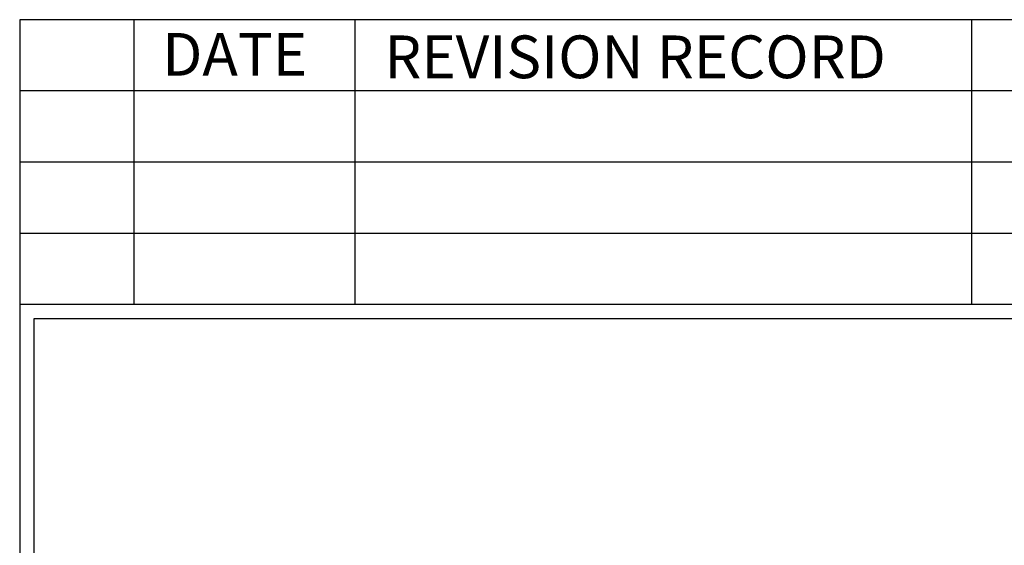
# Model space of a CAD drawing. Units: millimetres. Extents: x -283 to 1112, y 119 to 1457.
# Drawn here: x -65 to 4, y 1267 to 1304 of the extents above; entities that cross this region are included whole.
import ezdxf

# ---------------------------------------------------------------- set-up
doc = ezdxf.new("R2010")
doc.units = ezdxf.units.MM
doc.layers.add('A5', color=136, linetype='Continuous')
doc.layers.add('DIM', color=6, linetype='Continuous')
doc.layers.add('圖紙邊界', color=1, linetype='Continuous', plot=False)
doc.styles.add('CHINA', font='simplex.shx', dxfattribs={"bigfont": 'chineset.shx'})

msp = doc.modelspace()

# ---------------------------------------------------------------- linework, layer by layer
at = {"layer": 'A5', "color": 136}
for p, q in [((-64.922, 1303.674), (-64.922, 1039.174)), ((128.615, 1303.674), (-64.922, 1303.674)), ((-56.922, 1303.674), (-56.922, 1283.674)), ((-41.41, 1303.674), (-41.41, 1283.674)), ((1.846, 1303.674), (1.846, 1283.674)), ((128.615, 1298.674), (-64.922, 1298.674)), ((128.615, 1293.674), (-64.922, 1293.674)), ((128.615, 1288.674), (-64.922, 1288.674)), ((128.615, 1283.674), (-64.922, 1283.674))]:
    msp.add_line(p, q, dxfattribs=at)
at = {"layer": 'DIM', "ltscale": 10}
msp.add_lwpolyline([(-64.922, 1230.061), (14.497, 1230.061), (14.497, 1283.674), (-64.922, 1283.674)], close=True, dxfattribs=at)
at = {"layer": '圖紙邊界', "ltscale": 10}
msp.add_lwpolyline([(-63.922, 1231.061), (13.497, 1231.061), (13.497, 1282.674), (-63.922, 1282.674)], close=True, dxfattribs=at)

# ---------------------------------------------------------------- texts
at = {"layer": 'A5', "color": 140, "style": 'CHINA'}
for s, p in [('DATE', (-54.921, 1299.741)), ('REVISION RECORD', (-39.342, 1299.565))]:
    msp.add_text(s, height=3, dxfattribs=at).set_placement(p)

doc.saveas('drawing.dxf')
